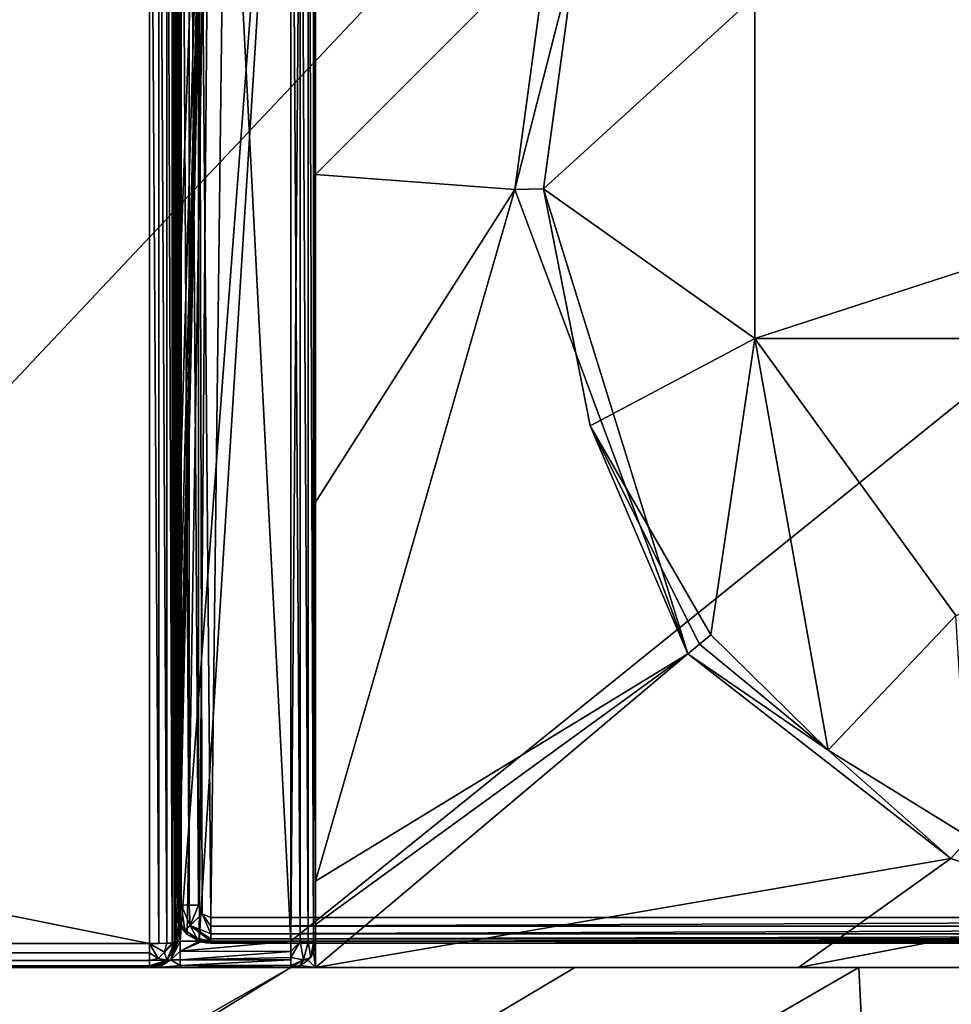
# Model space of a CAD drawing. Units: millimetres. Extents: x -850 to 850, y -900 to 10.
# Drawn here: x -103 to -27, y -160 to -80 of the extents above; entities that cross this region are included whole.
import ezdxf

# ---------------------------------------------------------------- set-up
doc = ezdxf.new("R2010")
doc.units = ezdxf.units.MM
doc.header["$LTSCALE"] = 52.148148
for name, color, linetype in [('101', 7, 'CONTINUOUS'), ('108', 7, 'CONTINUOUS'), ('109', 7, 'CONTINUOUS'), ('11', 7, 'CONTINUOUS'), ('115', 7, 'CONTINUOUS'), ('118', 7, 'CONTINUOUS'), ('119', 7, 'CONTINUOUS'), ('120', 7, 'CONTINUOUS'), ('124', 7, 'CONTINUOUS'), ('125', 7, 'CONTINUOUS'), ('13', 7, 'CONTINUOUS'), ('22', 7, 'CONTINUOUS'), ('23', 7, 'CONTINUOUS'), ('24', 7, 'CONTINUOUS'), ('297', 7, 'CONTINUOUS'), ('37', 7, 'CONTINUOUS'), ('44', 7, 'CONTINUOUS'), ('52', 7, 'CONTINUOUS'), ('53', 7, 'CONTINUOUS'), ('54', 7, 'CONTINUOUS'), ('59', 7, 'CONTINUOUS'), ('60', 7, 'CONTINUOUS'), ('61', 7, 'CONTINUOUS'), ('63', 7, 'CONTINUOUS'), ('65', 7, 'CONTINUOUS'), ('67', 7, 'CONTINUOUS'), ('69', 7, 'CONTINUOUS'), ('76', 7, 'CONTINUOUS'), ('77', 7, 'CONTINUOUS'), ('78', 7, 'CONTINUOUS'), ('79', 7, 'CONTINUOUS'), ('8', 7, 'CONTINUOUS'), ('80', 7, 'CONTINUOUS'), ('82', 7, 'CONTINUOUS'), ('84', 7, 'CONTINUOUS'), ('96', 7, 'CONTINUOUS'), ('98', 7, 'CONTINUOUS')]:
    doc.layers.add(name, color=color, linetype=linetype)

msp = doc.modelspace()

# ---------------------------------------------------------------- linework, layer by layer
at = {"layer": '101', "color": 9, "linetype": 'Continuous'}
for points in [[(-80.5, -157, 12.532), (-57.423, -157, 12.432), (-80.5, -157, 12.399), (-80.5, -157, 12.532)], [(-57.423, -157, 12.432), (-78.5, -157, 12.399), (-80.5, -157, 12.399), (-57.423, -157, 12.432)], [(-39.25, -157, 12.299), (-78.5, -157, 12.299), (-57.423, -157, 12.432), (-39.25, -157, 12.299)], [(-57.423, -157, 12.432), (-78.5, -157, 12.299), (-78.5, -157, 12.399), (-57.423, -157, 12.432)], [(-39.25, -157, 12.299), (-57.423, -157, 12.432), (-34.349, -157, 12.399), (-39.25, -157, 12.299)], [(0, -157, 12.299), (-39.25, -157, 12.299), (-34.349, -157, 12.399), (0, -157, 12.299)], [(0, -157, 12.299), (-34.349, -157, 12.399), (34.349, -157, 12.399), (0, -157, 12.299)]]:
    msp.add_3dface(points, dxfattribs=at)
at = {"layer": '108', "color": 7, "linetype": 'Continuous', "true_color": 0xebebeb}
for points in [[(-89.845, -151.888, 28.595), (-90, -151.859, 27.823), (-89.772, -153.007, 27.848), (-89.845, -151.888, 28.595)], [(-89.414, -151.913, 29.236), (-89.845, -151.888, 28.595), (-89.772, -153.007, 27.848), (-89.414, -151.913, 29.236)], [(-89.121, -153.98, 27.869), (-89.414, -151.913, 29.236), (-89.772, -153.007, 27.848), (-89.121, -153.98, 27.869)], [(-88.758, -151.93, 29.672), (-89.414, -151.913, 29.236), (-88.676, -153.589, 29.216), (-88.758, -151.93, 29.672)], [(-88.676, -153.589, 29.216), (-89.414, -151.913, 29.236), (-89.121, -153.98, 27.869), (-88.676, -153.589, 29.216)], [(-88, -151.935, 29.821), (-88.758, -151.93, 29.672), (-88.676, -153.589, 29.216), (-88, -151.935, 29.821)], [(-87.706, -152.646, 29.794), (-88, -151.935, 29.821), (-88.676, -153.589, 29.216), (-87.706, -152.646, 29.794)], [(-87, -154.266, 29.208), (-87.706, -152.646, 29.794), (-88.676, -153.589, 29.216), (-87, -154.266, 29.208)], [(-87, -152.939, 29.783), (-87.706, -152.646, 29.794), (-87, -153.651, 29.622), (-87, -152.939, 29.783)], [(-87, -153.651, 29.622), (-87.706, -152.646, 29.794), (-87, -154.266, 29.208), (-87, -153.651, 29.622)], [(-88.148, -154.631, 27.884), (-88.676, -153.589, 29.216), (-89.121, -153.98, 27.869), (-88.148, -154.631, 27.884)], [(-87, -154.266, 29.208), (-88.676, -153.589, 29.216), (-87, -154.684, 28.61), (-87, -154.266, 29.208)], [(-87, -154.684, 28.61), (-88.676, -153.589, 29.216), (-87, -154.859, 27.889), (-87, -154.684, 28.61)], [(-87, -154.859, 27.889), (-88.676, -153.589, 29.216), (-88.148, -154.631, 27.884), (-87, -154.859, 27.889)]]:
    msp.add_3dface(points, dxfattribs=at)
at = {"layer": '109', "color": 7, "linetype": 'Continuous', "true_color": 0xebebeb}
for points in [[(-90, -126.765, 28.787), (-89.845, -151.888, 28.595), (-90, -36.469, 32.256), (-90, -126.765, 28.787)], [(-90, -36.469, 32.256), (-89.845, -151.888, 28.595), (-89.846, -36.498, 33.025), (-90, -36.469, 32.256)], [(-89.845, -151.888, 28.595), (-89.414, -151.913, 29.236), (-89.846, -36.498, 33.025), (-89.845, -151.888, 28.595)], [(-89.846, -36.498, 33.025), (-89.414, -151.913, 29.236), (-89.414, -36.523, 33.669), (-89.846, -36.498, 33.025)], [(-89.414, -151.913, 29.236), (-88.758, -151.93, 29.672), (-89.414, -36.523, 33.669), (-89.414, -151.913, 29.236)], [(-89.414, -36.523, 33.669), (-88.758, -151.93, 29.672), (-88.757, -36.54, 34.105), (-89.414, -36.523, 33.669)], [(-88.758, -151.93, 29.672), (-88, -151.935, 29.821), (-88.757, -36.54, 34.105), (-88.758, -151.93, 29.672)], [(-88.757, -36.54, 34.105), (-88, -151.935, 29.821), (-88, -36.545, 34.254), (-88.757, -36.54, 34.105)], [(-90, -126.765, 28.787), (-90, -151.859, 27.823), (-89.845, -151.888, 28.595), (-90, -126.765, 28.787)]]:
    msp.add_3dface(points, dxfattribs=at)
at = {"layer": '11', "color": 9, "linetype": 'Continuous'}
for points in [[(-802.5, -155.794, 29.887), (-92, -155.052, 30.051), (-802.5, -155.052, 30.051), (-802.5, -155.794, 29.887)], [(-92, -155.052, 30.051), (-802.5, -155.794, 29.887), (-92, -155.801, 29.884), (-92, -155.052, 30.051)], [(-802.5, -155.794, 29.887), (-802.5, -156.433, 29.447), (-92, -155.801, 29.884), (-802.5, -155.794, 29.887)], [(-802.5, -156.433, 29.447), (-92, -156.433, 29.447), (-92, -155.801, 29.884), (-802.5, -156.433, 29.447)], [(-802.5, -156.851, 28.809), (-92, -156.433, 29.447), (-802.5, -156.433, 29.447), (-802.5, -156.851, 28.809)], [(-92, -156.853, 28.805), (-92, -156.433, 29.447), (-802.5, -156.851, 28.809), (-92, -156.853, 28.805)], [(-802.5, -157, 28.051), (-92, -156.853, 28.805), (-802.5, -156.851, 28.809), (-802.5, -157, 28.051)], [(-92, -157, 28.051), (-92, -156.853, 28.805), (-802.5, -157, 28.051), (-92, -157, 28.051)]]:
    msp.add_3dface(points, dxfattribs=at)
at = {"layer": '115', "color": 7, "linetype": 'Continuous', "true_color": 0xebebeb}
for points in [[(-87, -152.939, 29.783), (-87, -153.651, 29.622), (86, -152.939, 29.783), (-87, -152.939, 29.783)], [(86, -152.939, 29.783), (-87, -153.651, 29.622), (86, -153.65, 29.623), (86, -152.939, 29.783)], [(-87, -153.651, 29.622), (-87, -154.266, 29.208), (86, -153.65, 29.623), (-87, -153.651, 29.622)], [(-87, -154.266, 29.208), (86, -154.266, 29.208), (86, -153.65, 29.623), (-87, -154.266, 29.208)], [(-87, -154.266, 29.208), (-87, -154.684, 28.61), (86, -154.266, 29.208), (-87, -154.266, 29.208)], [(86, -154.266, 29.208), (-87, -154.684, 28.61), (86, -154.684, 28.609), (86, -154.266, 29.208)], [(-87, -154.684, 28.61), (-87, -154.859, 27.889), (86, -154.684, 28.609), (-87, -154.684, 28.61)], [(-87, -154.859, 27.889), (86, -154.859, 27.889), (86, -154.684, 28.609), (-87, -154.859, 27.889)]]:
    msp.add_3dface(points, dxfattribs=at)
at = {"layer": '118', "color": 7, "linetype": 'Continuous', "true_color": 0xebebeb}
for points in [[(86, -154.859, 27.889), (-87, -154.859, 27.889), (86, -155.025, 24.719), (86, -154.859, 27.889)], [(86, -155.025, 24.719), (-87, -154.859, 27.889), (-87, -155.025, 24.719), (86, -155.025, 24.719)]]:
    msp.add_3dface(points, dxfattribs=at)
at = {"layer": '119', "color": 7, "linetype": 'Continuous', "true_color": 0xebebeb}
for points in [[(-90, -151.859, 27.823), (-90, -152.005, 25.027), (-89.888, -152.833, 24.764), (-90, -151.859, 27.823)], [(-90, -151.859, 27.823), (-89.888, -152.833, 24.764), (-89.772, -153.007, 27.848), (-90, -151.859, 27.823)], [(-89.888, -152.833, 24.764), (-89.63, -153.471, 24.638), (-89.772, -153.007, 27.848), (-89.888, -152.833, 24.764)], [(-89.63, -153.471, 24.638), (-89.121, -153.98, 27.869), (-89.772, -153.007, 27.848), (-89.63, -153.471, 24.638)], [(-89.121, -153.98, 27.869), (-89.63, -153.471, 24.638), (-88.923, -154.329, 24.683), (-89.121, -153.98, 27.869)], [(-88.148, -154.631, 27.884), (-89.121, -153.98, 27.869), (-88.923, -154.329, 24.683), (-88.148, -154.631, 27.884)], [(-87.951, -154.871, 24.711), (-88.148, -154.631, 27.884), (-88.923, -154.329, 24.683), (-87.951, -154.871, 24.711)], [(-87.951, -154.871, 24.711), (-87.871, -154.896, 24.713), (-88.148, -154.631, 27.884), (-87.951, -154.871, 24.711)], [(-87.871, -154.896, 24.713), (-87.79, -154.92, 24.714), (-88.148, -154.631, 27.884), (-87.871, -154.896, 24.713)], [(-88.148, -154.631, 27.884), (-87.79, -154.92, 24.714), (-87.4, -154.999, 24.718), (-88.148, -154.631, 27.884)], [(-87, -154.859, 27.889), (-88.148, -154.631, 27.884), (-87, -155.025, 24.719), (-87, -154.859, 27.889)], [(-87, -155.025, 24.719), (-88.148, -154.631, 27.884), (-87.4, -154.999, 24.718), (-87, -155.025, 24.719)]]:
    msp.add_3dface(points, dxfattribs=at)
at = {"layer": '120', "color": 7, "linetype": 'Continuous', "true_color": 0xebebeb}
for points in [[(-79.5, -28.016, 34.582), (-85.504, -30.509, 34.486), (86, -152.939, 29.783), (-79.5, -28.016, 34.582)], [(-79.5, -28.016, 34.582), (86, -152.939, 29.783), (-11.959, -48.491, 33.795), (-79.5, -28.016, 34.582)], [(-88, -36.545, 34.254), (-87, -152.939, 29.783), (-85.504, -30.509, 34.486), (-88, -36.545, 34.254)], [(-85.504, -30.509, 34.486), (-87, -152.939, 29.783), (86, -152.939, 29.783), (-85.504, -30.509, 34.486)], [(-88, -151.935, 29.821), (-87.706, -152.646, 29.794), (-88, -36.545, 34.254), (-88, -151.935, 29.821)], [(-87.706, -152.646, 29.794), (-87, -152.939, 29.783), (-88, -36.545, 34.254), (-87.706, -152.646, 29.794)]]:
    msp.add_3dface(points, dxfattribs=at)
at = {"layer": '124', "color": 7, "linetype": 'Continuous', "true_color": 0xebebeb}
for points in [[(-79.5, -26.702, 17.994), (-80.5, -154.871, 24.711), (-86.925, -29.773, 18.155), (-79.5, -26.702, 17.994)], [(-79.5, -26.702, 17.994), (78.5, -26.702, 17.994), (-80.5, -154.871, 24.711), (-79.5, -26.702, 17.994)], [(-80.5, -154.871, 24.711), (78.5, -26.702, 17.994), (81.062, -154.871, 24.711), (-80.5, -154.871, 24.711)], [(-90, -114, 22.569), (-90, -37.187, 18.544), (-86.925, -29.773, 18.155), (-90, -114, 22.569)], [(-89.942, -133.145, 23.573), (-90, -114, 22.569), (-86.925, -29.773, 18.155), (-89.942, -133.145, 23.573)], [(-89.847, -143.402, 24.11), (-89.942, -133.145, 23.573), (-86.925, -29.773, 18.155), (-89.847, -143.402, 24.11)], [(-89.76, -148.916, 24.399), (-89.847, -143.402, 24.11), (-86.925, -29.773, 18.155), (-89.76, -148.916, 24.399)], [(-89.688, -151.88, 24.555), (-89.76, -148.916, 24.399), (-86.925, -29.773, 18.155), (-89.688, -151.88, 24.555)], [(-89.63, -153.471, 24.638), (-89.688, -151.88, 24.555), (-86.925, -29.773, 18.155), (-89.63, -153.471, 24.638)], [(-88.923, -154.329, 24.683), (-89.63, -153.471, 24.638), (-86.925, -29.773, 18.155), (-88.923, -154.329, 24.683)], [(-87.951, -154.871, 24.711), (-88.923, -154.329, 24.683), (-86.925, -29.773, 18.155), (-87.951, -154.871, 24.711)], [(-80.5, -154.871, 24.711), (-87.951, -154.871, 24.711), (-86.925, -29.773, 18.155), (-80.5, -154.871, 24.711)], [(-87.79, -154.92, 24.714), (-80.5, -154.871, 24.711), (-87.4, -154.999, 24.718), (-87.79, -154.92, 24.714)], [(-80.5, -154.871, 24.711), (-87, -155.025, 24.719), (-87.4, -154.999, 24.718), (-80.5, -154.871, 24.711)], [(-80.5, -154.871, 24.711), (81.062, -154.871, 24.711), (-87, -155.025, 24.719), (-80.5, -154.871, 24.711)], [(81.062, -154.871, 24.711), (86, -155.025, 24.719), (-87, -155.025, 24.719), (81.062, -154.871, 24.711)]]:
    msp.add_3dface(points, dxfattribs=at)
at = {"layer": '125', "color": 7, "linetype": 'Continuous', "true_color": 0xebebeb}
msp.add_3dface([(-90, -36.527, 31.137), (-90, -126.765, 28.787), (-90, -36.469, 32.256), (-90, -36.527, 31.137)], dxfattribs=at)
at = {"layer": '13', "color": 9, "linetype": 'Continuous'}
for points in [[(-90.586, -155.037, 29.465), (-91.235, -155.048, 29.899), (-92, -155.052, 30.051), (-90.586, -155.037, 29.465)], [(-90.586, -155.037, 29.465), (-92, -155.052, 30.051), (-90.775, -155.744, 29.447), (-90.586, -155.037, 29.465)], [(-92, -155.052, 30.051), (-92, -155.801, 29.884), (-91.293, -156.261, 29.433), (-92, -155.052, 30.051)], [(-90.775, -155.744, 29.447), (-92, -155.052, 30.051), (-91.293, -156.261, 29.433), (-90.775, -155.744, 29.447)], [(-90, -155, 28.051), (-90.152, -155.02, 28.817), (-90.775, -155.744, 29.447), (-90, -155, 28.051)], [(-90, -155, 28.051), (-90.775, -155.744, 29.447), (-90.586, -156.414, 28.051), (-90, -155, 28.051)], [(-90.152, -155.02, 28.817), (-90.586, -155.037, 29.465), (-90.775, -155.744, 29.447), (-90.152, -155.02, 28.817)], [(-92, -155.801, 29.884), (-92, -156.433, 29.447), (-91.293, -156.261, 29.433), (-92, -155.801, 29.884)], [(-90.775, -155.744, 29.447), (-91.293, -156.261, 29.433), (-90.586, -156.414, 28.051), (-90.775, -155.744, 29.447)], [(-91.293, -156.261, 29.433), (-92, -156.433, 29.447), (-90.586, -156.414, 28.051), (-91.293, -156.261, 29.433)], [(-92, -156.433, 29.447), (-92, -156.853, 28.805), (-90.586, -156.414, 28.051), (-92, -156.433, 29.447)], [(-92, -156.853, 28.805), (-92, -157, 28.051), (-90.586, -156.414, 28.051), (-92, -156.853, 28.805)]]:
    msp.add_3dface(points, dxfattribs=at)
at = {"layer": '22', "color": 9, "linetype": 'Continuous'}
for points in [[(-90, -36.737, 17.573), (-90, -37.187, 18.544), (-90, -114, 22.569), (-90, -36.737, 17.573)], [(-90, -126.765, 28.787), (-90, -155, 28.051), (-90, -151.859, 27.823), (-90, -126.765, 28.787)], [(-90, -151.859, 27.823), (-90, -155, 28.051), (-90, -152.005, 25.027), (-90, -151.859, 27.823)], [(-90, -152.005, 25.027), (-90, -155, 28.051), (-90, -155, 25.221), (-90, -152.005, 25.027)]]:
    msp.add_3dface(points, dxfattribs=at)
at = {"layer": '23', "color": 9, "linetype": 'Continuous'}
for points in [[(-90, -155, 28.051), (-90.586, -156.414, 28.051), (-90, -155, 25.221), (-90, -155, 28.051)], [(-90, -155, 25.221), (-90.586, -156.414, 28.051), (-90.149, -155.758, 25.221), (-90, -155, 25.221)], [(-90.149, -155.758, 25.221), (-90.586, -156.414, 28.051), (-90.586, -156.414, 25.221), (-90.149, -155.758, 25.221)], [(-90.586, -156.414, 28.051), (-92, -157, 28.051), (-90.586, -156.414, 25.221), (-90.586, -156.414, 28.051)], [(-90.586, -156.414, 25.221), (-92, -157, 28.051), (-91.238, -156.849, 25.221), (-90.586, -156.414, 25.221)], [(-91.238, -156.849, 25.221), (-92, -157, 28.051), (-92, -157, 25.221), (-91.238, -156.849, 25.221)]]:
    msp.add_3dface(points, dxfattribs=at)
at = {"layer": '24', "color": 9, "linetype": 'Continuous'}
for points in [[(-92, -157, 28.051), (-802.5, -157, 28.051), (-92, -157, 25.221), (-92, -157, 28.051)], [(-92, -157, 25.221), (-802.5, -157, 28.051), (-113.083, -157, 12.787), (-92, -157, 25.221)], [(-91.268, -157, 23.449), (-92, -157, 25.221), (-113.083, -157, 12.787), (-91.268, -157, 23.449)], [(-80.5, -157, 12.532), (-91.268, -157, 23.449), (-113.083, -157, 12.787), (-80.5, -157, 12.532)], [(-89.5, -157, 22.715), (-91.268, -157, 23.449), (-80.5, -157, 12.532), (-89.5, -157, 22.715)], [(-80.5, -157, 22.715), (-89.5, -157, 22.715), (-80.5, -157, 12.532), (-80.5, -157, 22.715)]]:
    msp.add_3dface(points, dxfattribs=at)
at = {"layer": '297', "linetype": 'Continuous'}
for points in [[(-42.798, -78.094, 2), (-42.798, -105.906, 2), (42.798, -78.094, 2), (-42.798, -78.094, 2)], [(-42.798, -105.906, 2), (42.798, -105.906, 2), (42.798, -78.094, 2), (-42.798, -105.906, 2)], [(-42.798, -105.906, 2), (-26.45, -128.406, 2), (42.798, -105.906, 2), (-42.798, -105.906, 2)]]:
    msp.add_3dface(points, dxfattribs=at)
at = {"layer": '37', "color": 9, "linetype": 'Continuous'}
for points in [[(-92, -155.052, 30.051), (-92, -36.078, 33.149), (-846.565, -3.4, 34), (-92, -155.052, 30.051)], [(-802.5, -155.052, 30.051), (-92, -155.052, 30.051), (-846.565, -3.4, 34), (-802.5, -155.052, 30.051)]]:
    msp.add_3dface(points, dxfattribs=at)
at = {"layer": '44', "color": 9, "linetype": 'Continuous'}
for points in [[(-848.003, -900), (-848.003, 0), (0, 0), (-848.003, -900)], [(0, -900), (-848.003, -900), (0, 0), (0, -900)]]:
    msp.add_3dface(points, dxfattribs=at)
at = {"layer": '52', "color": 9, "linetype": 'Continuous'}
for points in [[(-802.81, -157.01, 12.399), (-803.118, -157.038, 12.4), (-90, -157, 12.399), (-802.81, -157.01, 12.399)], [(-802.5, -157, 12.399), (-802.81, -157.01, 12.399), (-90, -157, 12.399), (-802.5, -157, 12.399)]]:
    msp.add_3dface(points, dxfattribs=at)
at = {"layer": '53', "color": 9, "linetype": 'Continuous'}
msp.add_3dface([(-803.118, -157.038, 12.4), (-145.667, -157, 13.175), (-90, -157, 12.399), (-803.118, -157.038, 12.4)], dxfattribs=at)
at = {"layer": '54', "color": 9, "linetype": 'Continuous'}
for points in [[(-36.836, -139.334, 10.667), (-46.384, -129.987, 10.653), (-47.282, -130.722, 11.141), (-36.836, -139.334, 10.667)], [(-48.244, -131.51, 11.325), (-36.836, -139.334, 10.667), (-47.282, -130.722, 11.141), (-48.244, -131.51, 11.325)], [(-26.865, -148.146, 11.368), (-36.836, -139.334, 10.667), (-48.244, -131.51, 11.325), (-26.865, -148.146, 11.368)], [(-25.347, -146.436, 10.708), (-36.836, -139.334, 10.667), (-26.865, -148.146, 11.368), (-25.347, -146.436, 10.708)], [(-14.587, -152.288, 11.423), (-25.347, -146.436, 10.708), (-26.865, -148.146, 11.368), (-14.587, -152.288, 11.423)]]:
    msp.add_3dface(points, dxfattribs=at)
at = {"layer": '59', "color": 9, "linetype": 'Continuous'}
for points in [[(-59.561, -73.618, 11.336), (-62.298, -93.804, 11.342), (-57.308, -74.302, 10.668), (-59.561, -73.618, 11.336)], [(-57.308, -74.302, 10.668), (-62.298, -93.804, 11.342), (-59.962, -93.739, 10.672), (-57.308, -74.302, 10.668)], [(-62.298, -93.804, 11.342), (-48.244, -131.51, 11.325), (-59.962, -93.739, 10.672), (-62.298, -93.804, 11.342)], [(-59.962, -93.739, 10.672), (-48.244, -131.51, 11.325), (-56.184, -112.994, 10.667), (-59.962, -93.739, 10.672)], [(-47.282, -130.722, 11.141), (-46.384, -129.987, 10.653), (-56.184, -112.994, 10.667), (-47.282, -130.722, 11.141)], [(-48.244, -131.51, 11.325), (-47.282, -130.722, 11.141), (-56.184, -112.994, 10.667), (-48.244, -131.51, 11.325)]]:
    msp.add_3dface(points, dxfattribs=at)
at = {"layer": '60', "color": 9, "linetype": 'Continuous'}
for points in [[(-26.865, -148.146, 11.368), (-48.244, -131.51, 11.325), (-78.5, -157, 12.299), (-26.865, -148.146, 11.368)], [(-78.5, -157, 12.299), (-48.244, -131.51, 11.325), (-78.5, -153.504, 12.15), (-78.5, -157, 12.299)], [(-78.5, -153.504, 12.15), (-48.244, -131.51, 11.325), (-78.5, -149.98, 12.031), (-78.5, -153.504, 12.15)], [(-39.25, -157, 12.299), (-26.865, -148.146, 11.368), (-78.5, -157, 12.299), (-39.25, -157, 12.299)], [(-14.587, -152.288, 11.423), (-26.865, -148.146, 11.368), (-39.25, -157, 12.299), (-14.587, -152.288, 11.423)], [(0, -157, 12.299), (-14.587, -152.288, 11.423), (-39.25, -157, 12.299), (0, -157, 12.299)]]:
    msp.add_3dface(points, dxfattribs=at)
at = {"layer": '61', "color": 9, "linetype": 'Continuous'}
for points in [[(-78.5, -92.565, 11.902), (-59.561, -73.618, 11.336), (-78.5, -36, 12.014), (-78.5, -92.565, 11.902)], [(-62.298, -93.804, 11.342), (-59.561, -73.618, 11.336), (-78.5, -92.565, 11.902), (-62.298, -93.804, 11.342)], [(-78.5, -119.201, 11.945), (-62.298, -93.804, 11.342), (-78.5, -92.565, 11.902), (-78.5, -119.201, 11.945)], [(-48.244, -131.51, 11.325), (-62.298, -93.804, 11.342), (-78.5, -149.98, 12.031), (-48.244, -131.51, 11.325)], [(-78.5, -149.98, 12.031), (-62.298, -93.804, 11.342), (-78.5, -119.201, 11.945), (-78.5, -149.98, 12.031)]]:
    msp.add_3dface(points, dxfattribs=at)
at = {"layer": '63', "color": 9, "linetype": 'Continuous'}
for points in [[(-57.308, -74.302, 10.668), (-59.962, -93.739, 10.672), (-42.798, -78.094, 2), (-57.308, -74.302, 10.668)], [(-42.798, -78.094, 2), (-59.962, -93.739, 10.672), (-42.798, -105.906, 2), (-42.798, -78.094, 2)], [(-59.962, -93.739, 10.672), (-56.184, -112.994, 10.667), (-42.798, -105.906, 2), (-59.962, -93.739, 10.672)], [(-56.184, -112.994, 10.667), (-46.384, -129.987, 10.653), (-42.798, -105.906, 2), (-56.184, -112.994, 10.667)], [(-46.384, -129.987, 10.653), (-36.836, -139.334, 10.667), (-42.798, -105.906, 2), (-46.384, -129.987, 10.653)], [(-42.798, -105.906, 2), (-36.836, -139.334, 10.667), (-26.45, -128.406, 2), (-42.798, -105.906, 2)], [(-36.836, -139.334, 10.667), (-25.347, -146.436, 10.708), (-26.45, -128.406, 2), (-36.836, -139.334, 10.667)]]:
    msp.add_3dface(points, dxfattribs=at)
at = {"layer": '65', "color": 9, "linetype": 'Continuous'}
for points in [[(-80.5, -157, 12.532), (-113.083, -157, 12.787), (-807.5, -571.594, 24.194), (-80.5, -157, 12.532)], [(-57.423, -157, 12.432), (-80.5, -157, 12.532), (-807.5, -603.754, 24.9), (-57.423, -157, 12.432)], [(-807.5, -603.754, 24.9), (-80.5, -157, 12.532), (-807.5, -571.594, 24.194), (-807.5, -603.754, 24.9)], [(-34.349, -157, 12.399), (-57.423, -157, 12.432), (-807.5, -603.754, 24.9), (-34.349, -157, 12.399)]]:
    msp.add_3dface(points, dxfattribs=at)
at = {"layer": '67', "color": 9, "linetype": 'Continuous'}
for points in [[(-78.652, -155.765, 12.364), (-78.5, -157, 12.399), (-78.5, -155, 12.343), (-78.652, -155.765, 12.364)], [(-79.086, -156.414, 12.383), (-78.5, -157, 12.399), (-78.652, -155.765, 12.364), (-79.086, -156.414, 12.383)], [(-79.735, -156.848, 12.395), (-78.5, -157, 12.399), (-79.086, -156.414, 12.383), (-79.735, -156.848, 12.395)], [(-80.5, -157, 12.399), (-78.5, -157, 12.399), (-79.735, -156.848, 12.395), (-80.5, -157, 12.399)]]:
    msp.add_3dface(points, dxfattribs=at)
at = {"layer": '69', "color": 9, "linetype": 'Continuous'}
for points in [[(-34.349, -157, 12.399), (-807.5, -603.754, 24.9), (0, -857.5, 32), (-34.349, -157, 12.399)], [(34.349, -157, 12.399), (-34.349, -157, 12.399), (0, -857.5, 32), (34.349, -157, 12.399)]]:
    msp.add_3dface(points, dxfattribs=at)
at = {"layer": '76', "color": 9, "linetype": 'Continuous'}
for points in [[(-79.734, -154.881, 24.559), (-80.5, -154.871, 24.711), (-80.5, -155.698, 24.59), (-79.734, -154.881, 24.559)], [(-79.477, -156.38, 23.74), (-79.734, -154.881, 24.559), (-80.5, -156.178, 24.331), (-79.477, -156.38, 23.74)], [(-80.5, -156.178, 24.331), (-79.734, -154.881, 24.559), (-80.5, -155.698, 24.59), (-80.5, -156.178, 24.331)], [(-79.086, -154.909, 24.127), (-79.734, -154.881, 24.559), (-79.477, -156.38, 23.74), (-79.086, -154.909, 24.127)], [(-78.885, -156.18, 22.715), (-79.086, -154.909, 24.127), (-79.477, -156.38, 23.74), (-78.885, -156.18, 22.715)], [(-78.652, -154.951, 23.479), (-79.086, -154.909, 24.127), (-78.885, -156.18, 22.715), (-78.652, -154.951, 23.479)], [(-78.652, -155.765, 22.715), (-78.652, -154.951, 23.479), (-78.885, -156.18, 22.715), (-78.652, -155.765, 22.715)], [(-78.5, -155, 22.715), (-78.652, -154.951, 23.479), (-78.652, -155.765, 22.715), (-78.5, -155, 22.715)], [(-79.477, -156.38, 23.74), (-80.5, -156.178, 24.331), (-80.5, -156.851, 23.473), (-79.477, -156.38, 23.74)], [(-80.5, -156.178, 24.331), (-80.5, -156.368, 24.175), (-80.5, -156.851, 23.473), (-80.5, -156.178, 24.331)], [(-79.477, -156.38, 23.74), (-80.5, -157, 22.715), (-79.772, -156.863, 22.715), (-79.477, -156.38, 23.74)], [(-80.5, -157, 22.715), (-79.477, -156.38, 23.74), (-80.5, -156.851, 23.473), (-80.5, -157, 22.715)], [(-79.086, -156.414, 22.715), (-79.477, -156.38, 23.74), (-79.772, -156.863, 22.715), (-79.086, -156.414, 22.715)], [(-78.885, -156.18, 22.715), (-79.477, -156.38, 23.74), (-79.086, -156.414, 22.715), (-78.885, -156.18, 22.715)]]:
    msp.add_3dface(points, dxfattribs=at)
at = {"layer": '77', "color": 9, "linetype": 'Continuous'}
for points in [[(-78.652, -155.765, 12.364), (-78.5, -155, 12.343), (-78.652, -155.765, 22.715), (-78.652, -155.765, 12.364)], [(-78.5, -155, 12.343), (-78.5, -155, 22.715), (-78.652, -155.765, 22.715), (-78.5, -155, 12.343)], [(-79.086, -156.414, 12.383), (-78.652, -155.765, 12.364), (-79.086, -156.414, 22.715), (-79.086, -156.414, 12.383)], [(-78.652, -155.765, 12.364), (-78.885, -156.18, 22.715), (-79.086, -156.414, 22.715), (-78.652, -155.765, 12.364)], [(-78.652, -155.765, 12.364), (-78.652, -155.765, 22.715), (-78.885, -156.18, 22.715), (-78.652, -155.765, 12.364)], [(-79.735, -156.848, 12.395), (-79.086, -156.414, 12.383), (-79.772, -156.863, 22.715), (-79.735, -156.848, 12.395)], [(-79.086, -156.414, 12.383), (-79.086, -156.414, 22.715), (-79.772, -156.863, 22.715), (-79.086, -156.414, 12.383)], [(-80.5, -157, 22.715), (-80.5, -157, 12.532), (-79.735, -156.848, 12.395), (-80.5, -157, 22.715)], [(-80.5, -157, 22.715), (-79.735, -156.848, 12.395), (-79.772, -156.863, 22.715), (-80.5, -157, 22.715)], [(-80.5, -157, 12.532), (-80.5, -157, 12.399), (-79.735, -156.848, 12.395), (-80.5, -157, 12.532)]]:
    msp.add_3dface(points, dxfattribs=at)
at = {"layer": '78', "color": 9, "linetype": 'Continuous'}
for points in [[(-80.5, -154.871, 24.711), (-79.734, -154.881, 24.559), (-80.5, -36, 17.024), (-80.5, -154.871, 24.711)], [(-80.5, -36, 17.024), (-79.734, -154.881, 24.559), (-79.735, -36, 16.872), (-80.5, -36, 17.024)], [(-79.734, -154.881, 24.559), (-79.086, -154.909, 24.127), (-79.735, -36, 16.872), (-79.734, -154.881, 24.559)], [(-79.735, -36, 16.872), (-79.086, -154.909, 24.127), (-79.086, -36, 16.437), (-79.735, -36, 16.872)], [(-79.086, -154.909, 24.127), (-78.652, -154.951, 23.479), (-79.086, -36, 16.437), (-79.086, -154.909, 24.127)], [(-79.086, -36, 16.437), (-78.652, -154.951, 23.479), (-78.652, -36, 15.787), (-79.086, -36, 16.437)], [(-78.652, -154.951, 23.479), (-78.5, -155, 22.715), (-78.652, -36, 15.787), (-78.652, -154.951, 23.479)], [(-78.652, -36, 15.787), (-78.5, -155, 22.715), (-78.5, -36, 15.02), (-78.652, -36, 15.787)]]:
    msp.add_3dface(points, dxfattribs=at)
at = {"layer": '79', "color": 9, "linetype": 'Continuous'}
for points in [[(-90.149, -155.758, 25.221), (-90.586, -156.414, 25.221), (-89.854, -154.909, 24.861), (-90.149, -155.758, 25.221)], [(-90.586, -156.414, 25.221), (-90.245, -156.381, 24.47), (-89.854, -154.909, 24.861), (-90.586, -156.414, 25.221)], [(-89.691, -154.881, 24.75), (-90.245, -156.381, 24.47), (-89.5, -154.871, 24.711), (-89.691, -154.881, 24.75)], [(-89.5, -154.871, 24.711), (-90.245, -156.381, 24.47), (-89.5, -155.665, 24.602), (-89.5, -154.871, 24.711)], [(-89.854, -154.909, 24.861), (-90.245, -156.381, 24.47), (-89.691, -154.881, 24.75), (-89.854, -154.909, 24.861)], [(-90.149, -155.758, 25.221), (-89.854, -154.909, 24.861), (-89.962, -154.95, 25.025), (-90.149, -155.758, 25.221)], [(-90, -155, 25.221), (-90.149, -155.758, 25.221), (-89.962, -154.95, 25.025), (-90, -155, 25.221)], [(-89.5, -155.665, 24.602), (-90.245, -156.381, 24.47), (-89.5, -156.368, 24.175), (-89.5, -155.665, 24.602)], [(-91.238, -156.849, 25.221), (-92, -157, 25.221), (-90.245, -156.381, 24.47), (-91.238, -156.849, 25.221)], [(-92, -157, 25.221), (-91.268, -157, 23.449), (-90.245, -156.381, 24.47), (-92, -157, 25.221)], [(-90.245, -156.381, 24.47), (-91.268, -157, 23.449), (-89.5, -156.833, 23.516), (-90.245, -156.381, 24.47)], [(-90.586, -156.414, 25.221), (-91.238, -156.849, 25.221), (-90.245, -156.381, 24.47), (-90.586, -156.414, 25.221)], [(-89.5, -156.368, 24.175), (-90.245, -156.381, 24.47), (-89.5, -156.833, 23.516), (-89.5, -156.368, 24.175)], [(-91.268, -157, 23.449), (-89.5, -157, 22.715), (-89.5, -156.833, 23.516), (-91.268, -157, 23.449)]]:
    msp.add_3dface(points, dxfattribs=at)
at = {"layer": '8', "color": 9, "linetype": 'Continuous'}
for points in [[(-91.235, -36.074, 32.997), (-92, -36.078, 33.149), (-91.235, -155.048, 29.899), (-91.235, -36.074, 32.997)], [(-91.235, -155.048, 29.899), (-92, -36.078, 33.149), (-92, -155.052, 30.051), (-91.235, -155.048, 29.899)], [(-90.586, -36.063, 32.563), (-91.235, -36.074, 32.997), (-90.586, -155.037, 29.465), (-90.586, -36.063, 32.563)], [(-90.586, -155.037, 29.465), (-91.235, -36.074, 32.997), (-91.235, -155.048, 29.899), (-90.586, -155.037, 29.465)], [(-90.155, -36.046, 31.92), (-90.586, -36.063, 32.563), (-90.152, -155.02, 28.817), (-90.155, -36.046, 31.92)], [(-90.152, -155.02, 28.817), (-90.586, -36.063, 32.563), (-90.586, -155.037, 29.465), (-90.152, -155.02, 28.817)], [(-90, -36.527, 31.137), (-90.155, -36.046, 31.92), (-90, -126.765, 28.787), (-90, -36.527, 31.137)], [(-90, -126.765, 28.787), (-90.155, -36.046, 31.92), (-90, -155, 28.051), (-90, -126.765, 28.787)], [(-90, -155, 28.051), (-90.155, -36.046, 31.92), (-90.152, -155.02, 28.817), (-90, -155, 28.051)]]:
    msp.add_3dface(points, dxfattribs=at)
at = {"layer": '80', "color": 9, "linetype": 'Continuous'}
for points in [[(-80.5, -155.698, 24.59), (-80.5, -154.871, 24.711), (-89.5, -155.665, 24.602), (-80.5, -155.698, 24.59)], [(-89.5, -155.665, 24.602), (-80.5, -154.871, 24.711), (-87.79, -154.92, 24.714), (-89.5, -155.665, 24.602)], [(-89.5, -154.871, 24.711), (-89.5, -155.665, 24.602), (-87.951, -154.871, 24.711), (-89.5, -154.871, 24.711)], [(-87.951, -154.871, 24.711), (-89.5, -155.665, 24.602), (-87.871, -154.896, 24.713), (-87.951, -154.871, 24.711)], [(-87.871, -154.896, 24.713), (-89.5, -155.665, 24.602), (-87.79, -154.92, 24.714), (-87.871, -154.896, 24.713)], [(-80.5, -155.698, 24.59), (-89.5, -155.665, 24.602), (-89.5, -156.368, 24.175), (-80.5, -155.698, 24.59)], [(-80.5, -156.178, 24.331), (-80.5, -155.698, 24.59), (-89.5, -156.368, 24.175), (-80.5, -156.178, 24.331)], [(-80.5, -156.368, 24.175), (-80.5, -156.178, 24.331), (-89.5, -156.368, 24.175), (-80.5, -156.368, 24.175)], [(-80.5, -156.851, 23.473), (-80.5, -156.368, 24.175), (-89.5, -156.833, 23.516), (-80.5, -156.851, 23.473)], [(-80.5, -156.368, 24.175), (-89.5, -156.368, 24.175), (-89.5, -156.833, 23.516), (-80.5, -156.368, 24.175)], [(-89.5, -157, 22.715), (-80.5, -156.851, 23.473), (-89.5, -156.833, 23.516), (-89.5, -157, 22.715)], [(-89.5, -157, 22.715), (-80.5, -157, 22.715), (-80.5, -156.851, 23.473), (-89.5, -157, 22.715)]]:
    msp.add_3dface(points, dxfattribs=at)
at = {"layer": '82', "color": 9, "linetype": 'Continuous'}
for points in [[(-90, -36.737, 17.573), (-90, -114, 22.569), (-89.942, -133.145, 23.573), (-90, -36.737, 17.573)], [(-89.962, -36.75, 17.382), (-90, -36.737, 17.573), (-89.942, -133.145, 23.573), (-89.962, -36.75, 17.382)], [(-89.854, -36.76, 17.22), (-89.962, -36.75, 17.382), (-89.942, -133.145, 23.573), (-89.854, -36.76, 17.22)], [(-89.847, -143.402, 24.11), (-89.854, -36.76, 17.22), (-89.942, -133.145, 23.573), (-89.847, -143.402, 24.11)], [(-89.691, -36.767, 17.112), (-89.854, -36.76, 17.22), (-89.76, -148.916, 24.399), (-89.691, -36.767, 17.112)], [(-89.76, -148.916, 24.399), (-89.854, -36.76, 17.22), (-89.847, -143.402, 24.11), (-89.76, -148.916, 24.399)], [(-89.688, -151.88, 24.555), (-89.691, -36.767, 17.112), (-89.76, -148.916, 24.399), (-89.688, -151.88, 24.555)], [(-89.5, -154.871, 24.711), (-89.5, -36.77, 17.074), (-89.691, -36.767, 17.112), (-89.5, -154.871, 24.711)], [(-89.5, -154.871, 24.711), (-89.691, -36.767, 17.112), (-89.63, -153.471, 24.638), (-89.5, -154.871, 24.711)], [(-89.63, -153.471, 24.638), (-89.691, -36.767, 17.112), (-89.688, -151.88, 24.555), (-89.63, -153.471, 24.638)], [(-90, -152.005, 25.027), (-90, -155, 25.221), (-89.962, -154.95, 25.025), (-90, -152.005, 25.027)], [(-90, -152.005, 25.027), (-89.962, -154.95, 25.025), (-89.888, -152.833, 24.764), (-90, -152.005, 25.027)], [(-89.962, -154.95, 25.025), (-89.854, -154.909, 24.861), (-89.888, -152.833, 24.764), (-89.962, -154.95, 25.025)], [(-89.854, -154.909, 24.861), (-89.691, -154.881, 24.75), (-89.888, -152.833, 24.764), (-89.854, -154.909, 24.861)], [(-89.888, -152.833, 24.764), (-89.691, -154.881, 24.75), (-89.63, -153.471, 24.638), (-89.888, -152.833, 24.764)], [(-89.691, -154.881, 24.75), (-89.5, -154.871, 24.711), (-89.63, -153.471, 24.638), (-89.691, -154.881, 24.75)]]:
    msp.add_3dface(points, dxfattribs=at)
at = {"layer": '84', "color": 9, "linetype": 'Continuous'}
for points in [[(-78.5, -92.565, 11.902), (-78.5, -36, 12.014), (-78.5, -155, 22.715), (-78.5, -92.565, 11.902)], [(-78.5, -36, 15.02), (-78.5, -155, 22.715), (-78.5, -36, 14.02), (-78.5, -36, 15.02)], [(-78.5, -36, 12.014), (-78.5, -36, 14.02), (-78.5, -155, 22.715), (-78.5, -36, 12.014)], [(-78.5, -119.201, 11.945), (-78.5, -92.565, 11.902), (-78.5, -155, 22.715), (-78.5, -119.201, 11.945)], [(-78.5, -149.98, 12.031), (-78.5, -119.201, 11.945), (-78.5, -155, 22.715), (-78.5, -149.98, 12.031)], [(-78.5, -153.504, 12.15), (-78.5, -149.98, 12.031), (-78.5, -155, 22.715), (-78.5, -153.504, 12.15)], [(-78.5, -157, 12.299), (-78.5, -153.504, 12.15), (-78.5, -157, 12.399), (-78.5, -157, 12.299)], [(-78.5, -157, 12.399), (-78.5, -153.504, 12.15), (-78.5, -155, 12.343), (-78.5, -157, 12.399)], [(-78.5, -155, 12.343), (-78.5, -153.504, 12.15), (-78.5, -155, 22.715), (-78.5, -155, 12.343)]]:
    msp.add_3dface(points, dxfattribs=at)
at = {"layer": '96', "color": 9, "linetype": 'Continuous'}
for points in [[(-80.5, -36, 17.024), (-89.5, -154.871, 24.711), (-87.951, -154.871, 24.711), (-80.5, -36, 17.024)], [(-89.5, -154.871, 24.711), (-80.5, -36, 17.024), (-89.5, -36.77, 17.074), (-89.5, -154.871, 24.711)], [(-80.5, -154.871, 24.711), (-80.5, -36, 17.024), (-87.951, -154.871, 24.711), (-80.5, -154.871, 24.711)]]:
    msp.add_3dface(points, dxfattribs=at)
at = {"layer": '98', "color": 9, "linetype": 'Continuous'}
msp.add_3dface([(-90, -157, 12.399), (-145.667, -157, 13.175), (-802.5, -157, 12.399), (-90, -157, 12.399)], dxfattribs=at)

doc.saveas('drawing.dxf')
